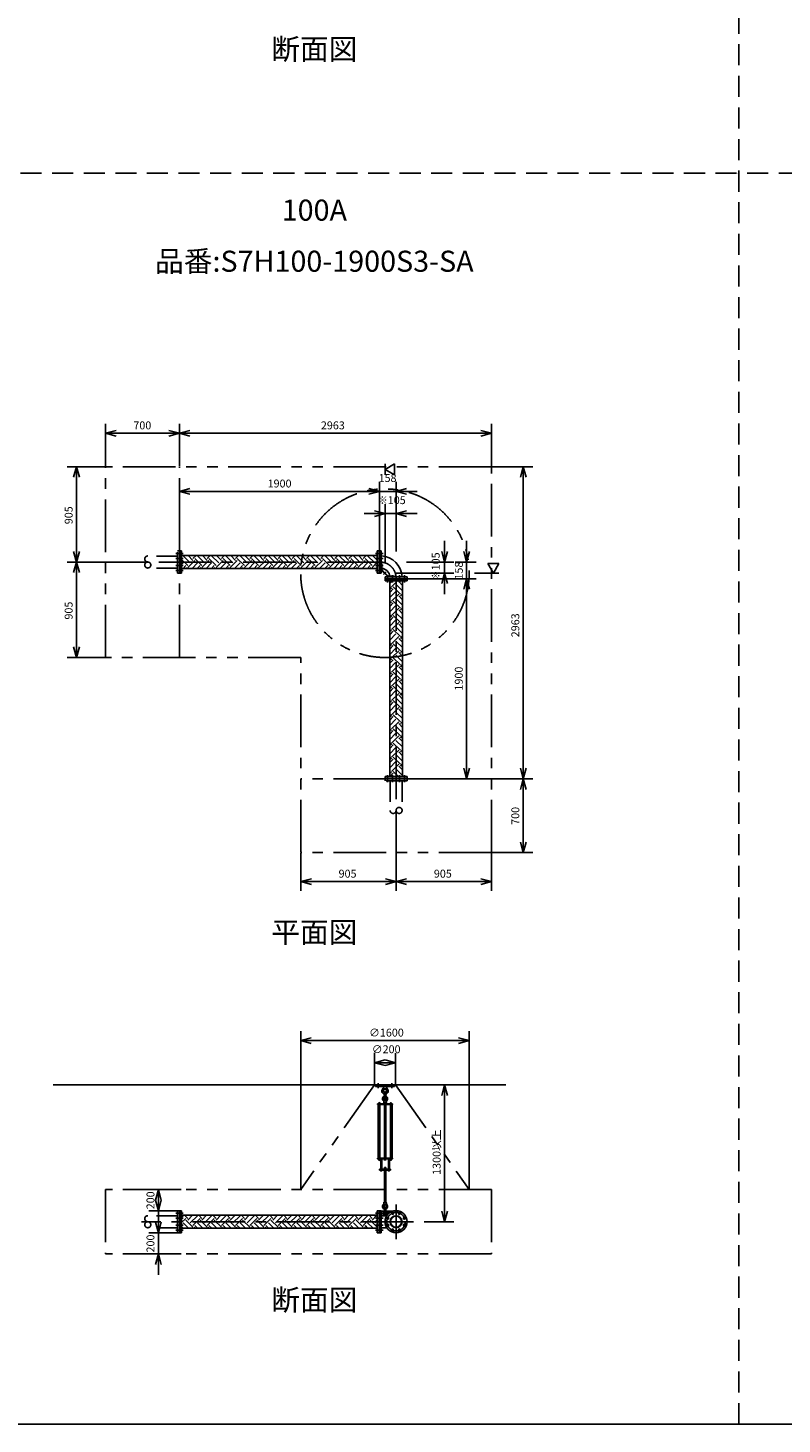
# Model space of a CAD drawing. Extents: x 207 to 48760, y 0 to 27750.
# Drawn here: x 9770 to 16932, y 0 to 13255 of the extents above; entities that cross this region are included whole.
import ezdxf
from ezdxf.enums import TextEntityAlignment as Align

# ---------------------------------------------------------------- set-up
doc = ezdxf.new("R2010")
doc.units = 0
doc.header["$LTSCALE"] = 400
for name, pattern in [('CENTER', [2, 1.25, -0.25, 0.25, -0.25]), ('DASHED', [0.75, 0.5, -0.25]), ('PHANTOM', [2.5, 1.25, -0.25, 0.25, -0.25, 0.25, -0.25])]:
    doc.linetypes.add(name, pattern=pattern)
doc.layers.get('0').update_dxf_attribs({"linetype": 'CONTINUOUS'})
for name, color, linetype in [('1', 4, 'CONTINUOUS'), ('CENTER', 1, 'CENTER'), ('GAWA', 2, 'CONTINUOUS'), ('KARISEN', 5, 'DASHED'), ('SCALE', 4, 'CONTINUOUS'), ('UL1', 3, 'PHANTOM')]:
    doc.layers.add(name, color=color, linetype=linetype)
doc.styles.get("Standard").update_dxf_attribs({"font": 'TXT', "bigfont": 'BIGFONT'})

msp = doc.modelspace()

# ---------------------------------------------------------------- linework, layer by layer
for p, q in [((10508, 9407), (10608, 9434)), ((11208, 9407), (11108, 9434)), ((11208, 9407), (11308, 9434)), ((14172, 9407), (14072, 9434)), ((10508, 9407), (10608, 9380)), ((10608, 9407), (10508, 9407)), ((11208, 9407), (11108, 9380)), ((11108, 9407), (11208, 9407)), ((11208, 9407), (11308, 9380)), ((11308, 9407), (11208, 9407)), ((14172, 9407), (14072, 9380)), ((14072, 9407), (14172, 9407)), ((10231, 9089), (10204, 8989)), ((10231, 9089), (10258, 8989)), ((10231, 8989), (10231, 9089)), ((13161, 9064), (13252, 9116)), ((13252, 9012), (13161, 9064)), ((13252, 9116), (13252, 9012)), ((14474, 9089), (14447, 8989)), ((14474, 9089), (14500, 8989)), ((14474, 8989), (14474, 9089)), ((11208, 8854), (11308, 8881)), ((13108, 8854), (13008, 8881)), ((13108, 8854), (13008, 8881)), ((13266, 8854), (13366, 8881)), ((11208, 8854), (11308, 8828)), ((11308, 8854), (11208, 8854)), ((13108, 8854), (13008, 8828)), ((13008, 8854), (13108, 8854)), ((13108, 8854), (13008, 8828)), ((13008, 8854), (13108, 8854)), ((13266, 8854), (13366, 8828)), ((13366, 8854), (13266, 8854)), ((13161, 8644), (13062, 8671)), ((13161, 8644), (13062, 8618)), ((13062, 8644), (13161, 8644)), ((13266, 8644), (13366, 8671)), ((13266, 8644), (13366, 8618)), ((13366, 8644), (13266, 8644)), ((10231, 8184), (10204, 8284)), ((10231, 8184), (10258, 8284)), ((10231, 8284), (10231, 8184)), ((11212, 8079), (11212, 8289)), ((11212, 8289), (11229, 8289)), ((11229, 8079), (11229, 8289)), ((13088, 8245), (11229, 8245)), ((13088, 8079), (13088, 8289)), ((13106, 8289), (13088, 8289)), ((13106, 8079), (13106, 8289)), ((13108, 8079), (13108, 8289)), ((13108, 8289), (13126, 8289)), ((13126, 8079), (13126, 8289)), ((13727, 8184), (13700, 8284)), ((13727, 8184), (13753, 8284)), ((13727, 8284), (13727, 8184)), ((13936, 8184), (13910, 8284)), ((13936, 8184), (13963, 8284)), ((13936, 8284), (13936, 8184)), ((10231, 8184), (10204, 8084)), ((10231, 8184), (10258, 8084)), ((10231, 8084), (10231, 8184)), ((13088, 8123), (11229, 8123)), ((14242, 8169), (14138, 8169)), ((14138, 8169), (14190, 8079)), ((14190, 8079), (14242, 8169)), ((11212, 8079), (11229, 8079)), ((13106, 8079), (13088, 8079)), ((13108, 8079), (13126, 8079)), ((13161, 8026), (13161, 8044)), ((13372, 8044), (13161, 8044)), ((13372, 8026), (13161, 8026)), ((13161, 8023), (13161, 8005)), ((13372, 8023), (13161, 8023)), ((13372, 8005), (13161, 8005)), ((13338, 8044), (13196, 8044)), ((13206, 8005), (13206, 6147)), ((13328, 8005), (13328, 6147)), ((13372, 8026), (13372, 8044)), ((13372, 8023), (13372, 8005)), ((13727, 8079), (13700, 7979)), ((13727, 8079), (13753, 7979)), ((13727, 7979), (13727, 8079)), ((13936, 8026), (13910, 7926)), ((13936, 8026), (13910, 7926)), ((13936, 8026), (13963, 7926)), ((13936, 7926), (13936, 8026)), ((13936, 8026), (13963, 7926)), ((13936, 7926), (13936, 8026)), ((10231, 7279), (10204, 7379)), ((10231, 7279), (10258, 7379)), ((10231, 7379), (10231, 7279)), ((13161, 6129), (13161, 6147)), ((13372, 6147), (13161, 6147)), ((13372, 6129), (13161, 6129)), ((13372, 6129), (13372, 6147)), ((13936, 6126), (13910, 6226)), ((13936, 6126), (13963, 6226)), ((13936, 6226), (13936, 6126)), ((14474, 6126), (14447, 6226)), ((14474, 6126), (14447, 6026)), ((14474, 6126), (14500, 6226)), ((14474, 6226), (14474, 6126)), ((14474, 6126), (14500, 6026)), ((14474, 6026), (14474, 6126)), ((14474, 5426), (14447, 5526)), ((14474, 5426), (14500, 5526)), ((14474, 5526), (14474, 5426)), ((12362, 5151), (12462, 5178)), ((13266, 5151), (13166, 5178)), ((13266, 5151), (13366, 5178)), ((14172, 5151), (14072, 5178)), ((12362, 5151), (12462, 5124)), ((12462, 5151), (12362, 5151)), ((13266, 5151), (13166, 5124)), ((13166, 5151), (13266, 5151)), ((13266, 5151), (13366, 5124)), ((13366, 5151), (13266, 5151)), ((14172, 5151), (14072, 5124)), ((14072, 5151), (14172, 5151)), ((12360, 3641), (12460, 3668)), ((12360, 3641), (12460, 3614)), ((12460, 3641), (12360, 3641)), ((13960, 3641), (13860, 3668)), ((13960, 3641), (13860, 3614)), ((13860, 3641), (13960, 3641)), ((13062, 3431), (13161, 3458)), ((13262, 3431), (13161, 3458)), ((13062, 3431), (13161, 3404)), ((13161, 3431), (13062, 3431)), ((13262, 3431), (13161, 3404)), ((13161, 3431), (13262, 3431)), ((10008, 3221), (14308, 3221)), ((13727, 3221), (13700, 3121)), ((13727, 3221), (13753, 3121)), ((13727, 3121), (13727, 3221)), ((11009, 2226), (10982, 2126)), ((11009, 2026), (10982, 2126)), ((11009, 2226), (11035, 2126)), ((11009, 2126), (11009, 2226)), ((11009, 2026), (11035, 2126)), ((11009, 2126), (11009, 2026)), ((11212, 1816), (11212, 2026)), ((11212, 2026), (11229, 2026)), ((11229, 1816), (11229, 2026)), ((13088, 1816), (13088, 2026)), ((13106, 2026), (13088, 2026)), ((13106, 1816), (13106, 2026)), ((13108, 1816), (13108, 2026)), ((13108, 2026), (13126, 2026)), ((13126, 1816), (13126, 2026)), ((13727, 1921), (13700, 2021)), ((13727, 1921), (13753, 2021)), ((13727, 2021), (13727, 1921)), ((11009, 1816), (10982, 1916)), ((11009, 1816), (11035, 1916)), ((11009, 1916), (11009, 1816)), ((13088, 1982), (11229, 1982)), ((13088, 1860), (11229, 1860)), ((13126, 1978), (13178, 1978)), ((13126, 1864), (13178, 1864)), ((11212, 1816), (11229, 1816)), ((13106, 1816), (13088, 1816)), ((13108, 1816), (13126, 1816)), ((11009, 1616), (10982, 1516)), ((11009, 1616), (11035, 1516)), ((11009, 1516), (11009, 1616))]:
    msp.add_line(p, q)
for centre, radius in [((13266, 1921), 105), ((13233, 2002), 9.5), ((13300, 2002), 9.5), ((13186, 1955), 9.5), ((13186, 1888), 9.5), ((13266, 1921), 57.1), ((13266, 1921), 52.6), ((13347, 1955), 9.5), ((13347, 1888), 9.5), ((13233, 1840), 9.5), ((13300, 1840), 9.5)]:
    msp.add_circle(centre, radius)
for radius, start, end in [(210, 3.3924, 86.6076), (95.2, 7.4802, 82.5198)]:
    msp.add_arc((13114, 8032), radius, start, end)
at = {"layer": '1'}
for p, q in [((11229, 8244), (11231, 8245)), ((11312, 8175), (11245, 8242)), ((11337, 8200), (11292, 8245)), ((11312, 8242), (11315, 8245)), ((11337, 8217), (11366, 8245)), ((11447, 8175), (11379, 8242)), ((11472, 8200), (11427, 8245)), ((11447, 8242), (11450, 8245)), ((11472, 8217), (11500, 8245)), ((11582, 8175), (11514, 8242)), ((11607, 8200), (11562, 8245)), ((11582, 8242), (11585, 8245)), ((11607, 8217), (11635, 8245)), ((11716, 8175), (11649, 8242)), ((11741, 8200), (11696, 8245)), ((11716, 8242), (11719, 8245)), ((11741, 8217), (11770, 8245)), ((11851, 8175), (11784, 8242)), ((11876, 8200), (11831, 8245)), ((11851, 8242), (11854, 8245)), ((11876, 8217), (11905, 8245)), ((11986, 8175), (11918, 8242)), ((12011, 8200), (11966, 8245)), ((11986, 8242), (11989, 8245)), ((12011, 8217), (12039, 8245)), ((12120, 8175), (12053, 8242)), ((12146, 8200), (12100, 8245)), ((12120, 8242), (12123, 8245)), ((12146, 8217), (12174, 8245)), ((12255, 8175), (12188, 8242)), ((12280, 8200), (12235, 8245)), ((12255, 8242), (12258, 8245)), ((12280, 8217), (12309, 8245)), ((12390, 8175), (12322, 8242)), ((12415, 8200), (12370, 8245)), ((12390, 8242), (12393, 8245)), ((12415, 8217), (12443, 8245)), ((12524, 8175), (12457, 8242)), ((12550, 8200), (12504, 8245)), ((12524, 8242), (12528, 8245)), ((12550, 8217), (12578, 8245)), ((12659, 8175), (12592, 8242)), ((12684, 8200), (12639, 8245)), ((12659, 8242), (12662, 8245)), ((12684, 8217), (12713, 8245)), ((12794, 8175), (12726, 8242)), ((12819, 8200), (12774, 8245)), ((12794, 8242), (12797, 8245)), ((12819, 8217), (12848, 8245)), ((12929, 8175), (12861, 8242)), ((12954, 8200), (12909, 8245)), ((12929, 8242), (12932, 8245)), ((12954, 8217), (12982, 8245)), ((13063, 8175), (12996, 8242)), ((13088, 8201), (13043, 8245)), ((13063, 8242), (13066, 8245)), ((11287, 8150), (11229, 8207)), ((11229, 8160), (11245, 8175)), ((11244, 8123), (11270, 8150)), ((11279, 8123), (11270, 8133)), ((11287, 8133), (11354, 8200)), ((11328, 8123), (11379, 8175)), ((11422, 8150), (11354, 8217)), ((11378, 8123), (11405, 8150)), ((11414, 8123), (11405, 8133)), ((11422, 8133), (11489, 8200)), ((11463, 8123), (11514, 8175)), ((11556, 8150), (11489, 8217)), ((11513, 8123), (11539, 8150)), ((11549, 8123), (11539, 8133)), ((11556, 8133), (11624, 8200)), ((11597, 8123), (11649, 8175)), ((11691, 8150), (11624, 8217)), ((11648, 8123), (11674, 8150)), ((11684, 8123), (11674, 8133)), ((11691, 8133), (11758, 8200)), ((11732, 8123), (11784, 8175)), ((11826, 8150), (11758, 8217)), ((11783, 8123), (11809, 8150)), ((11818, 8123), (11809, 8133)), ((11826, 8133), (11893, 8200)), ((11867, 8123), (11918, 8175)), ((11960, 8150), (11893, 8217)), ((11917, 8123), (11944, 8150)), ((11953, 8123), (11944, 8133)), ((11960, 8133), (12028, 8200)), ((12001, 8123), (12053, 8175)), ((12095, 8150), (12028, 8217)), ((12052, 8123), (12078, 8150)), ((12088, 8123), (12078, 8133)), ((12095, 8133), (12162, 8200)), ((12136, 8123), (12188, 8175)), ((12230, 8150), (12162, 8217)), ((12187, 8123), (12213, 8150)), ((12222, 8123), (12213, 8133)), ((12230, 8133), (12297, 8200)), ((12271, 8123), (12322, 8175)), ((12364, 8150), (12297, 8217)), ((12321, 8123), (12348, 8150)), ((12357, 8123), (12348, 8133)), ((12364, 8133), (12432, 8200)), ((12406, 8123), (12457, 8175)), ((12499, 8150), (12432, 8217)), ((12456, 8123), (12482, 8150)), ((12492, 8123), (12482, 8133)), ((12499, 8133), (12567, 8200)), ((12540, 8123), (12592, 8175)), ((12634, 8150), (12567, 8217)), ((12591, 8123), (12617, 8150)), ((12626, 8123), (12617, 8133)), ((12634, 8133), (12701, 8200)), ((12675, 8123), (12726, 8175)), ((12769, 8150), (12701, 8217)), ((12726, 8123), (12752, 8150)), ((12761, 8123), (12752, 8133)), ((12769, 8133), (12836, 8200)), ((12810, 8123), (12861, 8175)), ((12903, 8150), (12836, 8217)), ((12860, 8123), (12886, 8150)), ((12896, 8123), (12886, 8133)), ((12903, 8133), (12971, 8200)), ((12944, 8123), (12996, 8175)), ((13038, 8150), (12971, 8217)), ((12995, 8123), (13021, 8150)), ((13031, 8123), (13021, 8133)), ((13038, 8133), (13088, 8182)), ((13079, 8123), (13088, 8132)), ((13126, 8170), (13132, 8170)), ((13126, 8108), (13190, 8044)), ((13132, 8110), (13132, 8170)), ((13132, 8110), (13192, 8050)), ((13192, 8050), (13252, 8050)), ((13206, 7980), (13231, 8005)), ((13223, 7948), (13281, 8005)), ((13252, 8044), (13252, 8050)), ((13328, 7911), (13265, 7973)), ((13328, 7961), (13291, 7998)), ((13307, 7998), (13315, 8005)), ((13223, 7931), (13206, 7948)), ((13206, 7896), (13240, 7931)), ((13206, 7846), (13265, 7905)), ((13223, 7813), (13291, 7880)), ((13307, 7880), (13240, 7948)), ((13328, 7776), (13265, 7838)), ((13328, 7826), (13291, 7863)), ((13307, 7863), (13328, 7883)), ((13223, 7796), (13206, 7814)), ((13206, 7761), (13240, 7796)), ((13206, 7711), (13265, 7771)), ((13223, 7678), (13291, 7745)), ((13307, 7745), (13240, 7813)), ((13328, 7641), (13265, 7703)), ((13328, 7692), (13291, 7729)), ((13307, 7729), (13328, 7749)), ((13223, 7661), (13206, 7679)), ((13206, 7627), (13240, 7661)), ((13206, 7576), (13265, 7636)), ((13223, 7543), (13291, 7611)), ((13307, 7611), (13240, 7678)), ((13328, 7506), (13265, 7569)), ((13328, 7557), (13291, 7594)), ((13307, 7594), (13328, 7614)), ((13223, 7527), (13206, 7544)), ((13206, 7492), (13240, 7527)), ((13206, 7442), (13265, 7501)), ((13223, 7409), (13291, 7476)), ((13307, 7476), (13240, 7543)), ((13328, 7372), (13265, 7434)), ((13328, 7422), (13291, 7459)), ((13307, 7459), (13328, 7479)), ((13223, 7392), (13206, 7410)), ((13206, 7357), (13240, 7392)), ((13206, 7307), (13265, 7367)), ((13223, 7274), (13291, 7341)), ((13307, 7341), (13240, 7409)), ((13328, 7237), (13265, 7299)), ((13328, 7288), (13291, 7325)), ((13307, 7325), (13328, 7345)), ((13223, 7257), (13206, 7275)), ((13206, 7223), (13240, 7257)), ((13206, 7172), (13265, 7232)), ((13223, 7139), (13291, 7207)), ((13307, 7207), (13240, 7274)), ((13328, 7102), (13265, 7165)), ((13328, 7153), (13291, 7190)), ((13307, 7190), (13328, 7210)), ((13223, 7122), (13206, 7140)), ((13206, 7088), (13240, 7122)), ((13206, 7037), (13265, 7097)), ((13223, 7005), (13291, 7072)), ((13307, 7072), (13240, 7139)), ((13328, 6968), (13265, 7030)), ((13328, 7018), (13291, 7055)), ((13307, 7055), (13328, 7075)), ((13223, 6988), (13206, 7005)), ((13206, 6953), (13240, 6988)), ((13206, 6903), (13265, 6963)), ((13223, 6870), (13291, 6937)), ((13307, 6937), (13240, 7005)), ((13328, 6833), (13265, 6895)), ((13328, 6883), (13291, 6920)), ((13307, 6920), (13328, 6941)), ((13223, 6853), (13206, 6871)), ((13206, 6819), (13240, 6853)), ((13206, 6768), (13265, 6828)), ((13223, 6735), (13291, 6803)), ((13307, 6803), (13240, 6870)), ((13328, 6698), (13265, 6760)), ((13328, 6749), (13291, 6786)), ((13307, 6786), (13328, 6806)), ((13223, 6718), (13206, 6736)), ((13206, 6684), (13240, 6718)), ((13206, 6633), (13265, 6693)), ((13223, 6600), (13291, 6668)), ((13307, 6668), (13240, 6735)), ((13328, 6614), (13291, 6651)), ((13307, 6651), (13328, 6671)), ((13223, 6584), (13206, 6601)), ((13206, 6549), (13240, 6584)), ((13206, 6499), (13265, 6558)), ((13223, 6466), (13291, 6533)), ((13307, 6533), (13240, 6600)), ((13328, 6564), (13265, 6626)), ((13328, 6479), (13291, 6516)), ((13307, 6516), (13328, 6536)), ((13223, 6449), (13206, 6467)), ((13206, 6414), (13240, 6449)), ((13206, 6364), (13265, 6424)), ((13223, 6331), (13291, 6398)), ((13307, 6398), (13240, 6466)), ((13328, 6429), (13265, 6491)), ((13328, 6345), (13291, 6382)), ((13307, 6382), (13328, 6402)), ((13223, 6314), (13206, 6332)), ((13206, 6280), (13240, 6314)), ((13206, 6229), (13265, 6289)), ((13223, 6196), (13291, 6264)), ((13307, 6264), (13240, 6331)), ((13328, 6294), (13265, 6356)), ((13328, 6210), (13291, 6247)), ((13307, 6247), (13328, 6267)), ((13223, 6180), (13206, 6197)), ((13208, 6147), (13240, 6180)), ((13289, 6147), (13240, 6196)), ((13258, 6147), (13265, 6154)), ((13328, 6159), (13265, 6222)), ((13252, 3221), (13072, 3221)), ((13072, 3205), (13072, 3221)), ((13252, 3205), (13072, 3205)), ((13146, 3205), (13149, 3183)), ((13149, 3183), (13153, 3179)), ((13149, 3183), (13174, 3183)), ((13169, 3179), (13174, 3183)), ((13176, 3205), (13174, 3183)), ((13252, 3205), (13252, 3221)), ((13149, 3054), (13151, 3073)), ((13149, 3054), (13174, 3054)), ((13151, 3073), (13155, 3076)), ((13151, 3073), (13172, 3073)), ((13151, 3053), (13151, 3044)), ((13153, 3054), (13170, 3054)), ((13155, 3079), (13156, 3080)), ((13155, 3079), (13155, 3076)), ((13168, 3079), (13155, 3079)), ((13155, 3119), (13155, 3152)), ((13156, 3080), (13166, 3080)), ((13156, 3076), (13156, 3080)), ((13156, 3053), (13156, 3044)), ((13168, 3079), (13166, 3080)), ((13166, 3076), (13166, 3080)), ((13167, 3053), (13167, 3044)), ((13168, 3119), (13168, 3152)), ((13168, 3079), (13168, 3076)), ((13168, 3076), (13172, 3073)), ((13174, 3054), (13172, 3073)), ((13172, 3053), (13172, 3044)), ((13090, 3039), (13090, 3034)), ((13090, 3039), (13232, 3039)), ((13090, 3034), (13232, 3034)), ((13095, 2523), (13095, 3034)), ((13099, 3040), (13116, 3040)), ((13099, 3040), (13099, 3039)), ((13100, 3044), (13100, 3040)), ((13113, 3046), (13102, 3046)), ((13103, 3040), (13103, 3044)), ((13103, 3034), (13103, 2523)), ((13111, 3040), (13111, 3044)), ((13111, 3034), (13111, 2523)), ((13115, 3040), (13115, 3044)), ((13116, 3040), (13116, 3039)), ((13150, 3039), (13150, 3041)), ((13174, 3041), (13150, 3041)), ((13151, 3041), (13151, 3044)), ((13172, 3044), (13151, 3044)), ((13155, 2523), (13155, 3034)), ((13168, 2523), (13168, 3034)), ((13172, 3041), (13172, 3044)), ((13174, 3039), (13174, 3041)), ((13224, 3040), (13207, 3040)), ((13207, 3040), (13207, 3039)), ((13208, 3040), (13208, 3044)), ((13210, 3046), (13221, 3046)), ((13212, 3040), (13212, 3044)), ((13212, 3034), (13212, 2523)), ((13220, 3040), (13220, 3044)), ((13220, 3034), (13220, 2523)), ((13223, 3044), (13223, 3040)), ((13224, 3040), (13224, 3039)), ((13228, 2523), (13228, 3034)), ((13232, 3039), (13232, 3034)), ((13090, 2519), (13090, 2523)), ((13090, 2523), (13232, 2523)), ((13090, 2519), (13232, 2519)), ((13099, 2517), (13099, 2519)), ((13116, 2517), (13116, 2519)), ((13150, 2519), (13150, 2517)), ((13174, 2519), (13174, 2517)), ((13207, 2517), (13207, 2519)), ((13224, 2517), (13224, 2519)), ((13232, 2519), (13232, 2523)), ((13099, 2517), (13116, 2517)), ((13100, 2515), (13100, 2517)), ((13100, 2515), (13100, 2509)), ((13100, 2515), (13115, 2515)), ((13113, 2509), (13101, 2509)), ((13103, 2515), (13103, 2509)), ((13109, 2420), (13109, 2411)), ((13109, 2420), (13213, 2420)), ((13109, 2411), (13213, 2411)), ((13111, 2515), (13111, 2509)), ((13115, 2517), (13115, 2514)), ((13115, 2515), (13115, 2517)), ((13115, 2515), (13115, 2509)), ((13115, 2421), (13115, 2425)), ((13115, 2410), (13115, 2406)), ((13132, 2513), (13118, 2513)), ((13132, 2426), (13118, 2426)), ((13132, 2405), (13118, 2405)), ((13120, 2518), (13120, 2514)), ((13120, 2513), (13120, 2426)), ((13120, 2421), (13120, 2425)), ((13120, 2410), (13120, 2406)), ((13121, 2426), (13121, 2513)), ((13129, 2426), (13129, 2513)), ((13130, 2518), (13130, 2514)), ((13130, 2513), (13130, 2426)), ((13130, 2421), (13130, 2425)), ((13130, 2410), (13130, 2406)), ((13135, 2518), (13135, 2514)), ((13135, 2421), (13135, 2425)), ((13135, 2410), (13135, 2406)), ((13174, 2517), (13150, 2517)), ((13151, 2511), (13151, 2515)), ((13151, 2426), (13151, 2421)), ((13151, 2405), (13151, 2410)), ((13170, 2510), (13153, 2510)), ((13153, 2427), (13170, 2427)), ((13153, 2420), (13170, 2420)), ((13153, 2411), (13170, 2411)), ((13153, 2404), (13170, 2404)), ((13155, 2436), (13156, 2437)), ((13155, 2436), (13155, 2427)), ((13168, 2436), (13155, 2436)), ((13155, 2404), (13155, 2108)), ((13156, 2511), (13156, 2515)), ((13156, 2437), (13166, 2437)), ((13156, 2427), (13156, 2437)), ((13156, 2426), (13156, 2421)), ((13156, 2405), (13156, 2410)), ((13156, 2108), (13156, 2404)), ((13167, 2511), (13167, 2515)), ((13166, 2427), (13166, 2437)), ((13168, 2436), (13166, 2437)), ((13167, 2426), (13167, 2421)), ((13167, 2405), (13167, 2410)), ((13166, 2108), (13166, 2404)), ((13168, 2436), (13168, 2427)), ((13168, 2404), (13168, 2108)), ((13172, 2511), (13172, 2515)), ((13172, 2426), (13172, 2421)), ((13172, 2405), (13172, 2410)), ((13188, 2518), (13188, 2514)), ((13188, 2421), (13188, 2425)), ((13188, 2410), (13188, 2406)), ((13191, 2513), (13205, 2513)), ((13191, 2426), (13205, 2426)), ((13191, 2405), (13205, 2405)), ((13193, 2518), (13193, 2514)), ((13193, 2513), (13193, 2426)), ((13193, 2421), (13193, 2425)), ((13193, 2410), (13193, 2406)), ((13194, 2426), (13194, 2513)), ((13202, 2426), (13202, 2513)), ((13203, 2518), (13203, 2514)), ((13203, 2513), (13203, 2426)), ((13203, 2421), (13203, 2425)), ((13203, 2410), (13203, 2406)), ((13224, 2517), (13207, 2517)), ((13208, 2517), (13208, 2514)), ((13208, 2515), (13208, 2517)), ((13208, 2515), (13208, 2509)), ((13223, 2515), (13208, 2515)), ((13208, 2421), (13208, 2425)), ((13208, 2410), (13208, 2406)), ((13210, 2509), (13222, 2509)), ((13212, 2515), (13212, 2509)), ((13213, 2420), (13213, 2411)), ((13220, 2515), (13220, 2509)), ((13223, 2515), (13223, 2517)), ((13223, 2515), (13223, 2509)), ((13126, 2022), (13237, 2022)), ((13149, 2101), (13151, 2082)), ((13149, 2101), (13174, 2101)), ((13151, 2107), (13151, 2102)), ((13151, 2082), (13155, 2079)), ((13151, 2082), (13172, 2082)), ((13153, 2108), (13170, 2108)), ((13156, 2107), (13156, 2102)), ((13155, 2023), (13155, 2056)), ((13167, 2107), (13167, 2102)), ((13168, 2079), (13172, 2082)), ((13168, 2023), (13168, 2056)), ((13172, 2107), (13172, 2102)), ((13174, 2101), (13172, 2082)), ((13190, 2022), (13190, 1993)), ((11229, 1963), (11245, 1978)), ((11229, 1913), (11270, 1953)), ((11245, 1860), (11229, 1876)), ((11296, 1860), (11245, 1911)), ((11287, 1953), (11258, 1982)), ((11337, 1869), (11270, 1936)), ((11287, 1936), (11333, 1982)), ((11312, 1978), (11308, 1982)), ((11312, 1911), (11379, 1978)), ((11337, 1886), (11405, 1953)), ((11345, 1860), (11354, 1869)), ((11380, 1860), (11354, 1886)), ((11430, 1860), (11379, 1911)), ((11422, 1953), (11393, 1982)), ((11472, 1869), (11405, 1936)), ((11422, 1936), (11467, 1982)), ((11447, 1978), (11443, 1982)), ((11447, 1911), (11514, 1978)), ((11472, 1886), (11539, 1953)), ((11480, 1860), (11489, 1869)), ((11515, 1860), (11489, 1886)), ((11565, 1860), (11514, 1911)), ((11556, 1953), (11527, 1982)), ((11607, 1869), (11539, 1936)), ((11556, 1936), (11602, 1982)), ((11582, 1978), (11578, 1982)), ((11582, 1911), (11649, 1978)), ((11607, 1886), (11674, 1953)), ((11615, 1860), (11624, 1869)), ((11649, 1860), (11624, 1886)), ((11700, 1860), (11649, 1911)), ((11691, 1953), (11662, 1982)), ((11741, 1869), (11674, 1936)), ((11691, 1936), (11737, 1982)), ((11716, 1978), (11713, 1982)), ((11716, 1911), (11784, 1978)), ((11741, 1886), (11809, 1953)), ((11749, 1860), (11758, 1869)), ((11784, 1860), (11758, 1886)), ((11835, 1860), (11784, 1911)), ((11826, 1953), (11797, 1982)), ((11876, 1869), (11809, 1936)), ((11826, 1936), (11871, 1982)), ((11851, 1978), (11847, 1982)), ((11851, 1911), (11918, 1978)), ((11876, 1886), (11944, 1953)), ((11884, 1860), (11893, 1869)), ((11919, 1860), (11893, 1886)), ((11969, 1860), (11918, 1911)), ((11960, 1953), (11931, 1982)), ((12011, 1869), (11944, 1936)), ((11960, 1936), (12006, 1982)), ((11986, 1978), (11982, 1982)), ((11986, 1911), (12053, 1978)), ((12011, 1886), (12078, 1953)), ((12019, 1860), (12028, 1869)), ((12053, 1860), (12028, 1886)), ((12104, 1860), (12053, 1911)), ((12095, 1953), (12066, 1982)), ((12146, 1869), (12078, 1936)), ((12095, 1936), (12141, 1982)), ((12120, 1978), (12117, 1982)), ((12120, 1911), (12188, 1978)), ((12146, 1886), (12213, 1953)), ((12154, 1860), (12162, 1869)), ((12188, 1860), (12162, 1886)), ((12239, 1860), (12188, 1911)), ((12230, 1953), (12201, 1982)), ((12280, 1869), (12213, 1936)), ((12230, 1936), (12276, 1982)), ((12255, 1978), (12251, 1982)), ((12255, 1911), (12322, 1978)), ((12280, 1886), (12348, 1953)), ((12288, 1860), (12297, 1869)), ((12323, 1860), (12297, 1886)), ((12373, 1860), (12322, 1911)), ((12364, 1953), (12336, 1982)), ((12415, 1869), (12348, 1936)), ((12364, 1936), (12410, 1982)), ((12390, 1978), (12386, 1982)), ((12390, 1911), (12457, 1978)), ((12415, 1886), (12482, 1953)), ((12423, 1860), (12432, 1869)), ((12458, 1860), (12432, 1886)), ((12508, 1860), (12457, 1911)), ((12499, 1953), (12470, 1982)), ((12550, 1869), (12482, 1936)), ((12499, 1936), (12545, 1982)), ((12524, 1978), (12521, 1982)), ((12524, 1911), (12592, 1978)), ((12550, 1886), (12617, 1953)), ((12558, 1860), (12567, 1869)), ((12592, 1860), (12567, 1886)), ((12643, 1860), (12592, 1911)), ((12634, 1953), (12605, 1982)), ((12684, 1869), (12617, 1936)), ((12634, 1936), (12680, 1982)), ((12659, 1978), (12655, 1982)), ((12659, 1911), (12726, 1978)), ((12684, 1886), (12752, 1953)), ((12692, 1860), (12701, 1869)), ((12727, 1860), (12701, 1886)), ((12777, 1860), (12726, 1911)), ((12769, 1953), (12740, 1982)), ((12819, 1869), (12752, 1936)), ((12769, 1936), (12814, 1982)), ((12794, 1978), (12790, 1982)), ((12794, 1911), (12861, 1978)), ((12819, 1886), (12886, 1953)), ((12827, 1860), (12836, 1869)), ((12862, 1860), (12836, 1886)), ((12912, 1860), (12861, 1911)), ((12903, 1953), (12874, 1982)), ((12954, 1869), (12886, 1936)), ((12903, 1936), (12949, 1982)), ((12929, 1978), (12925, 1982)), ((12929, 1911), (12996, 1978)), ((12954, 1886), (13021, 1953)), ((12962, 1860), (12971, 1869)), ((12996, 1860), (12971, 1886)), ((13047, 1860), (12996, 1911)), ((13038, 1953), (13009, 1982)), ((13088, 1870), (13021, 1936)), ((13038, 1936), (13084, 1982)), ((13063, 1978), (13060, 1982)), ((13063, 1911), (13088, 1935)), ((13126, 1982), (13181, 1982))]:
    msp.add_line(p, q, dxfattribs=at)
for centre in [(13161, 3098), (13161, 2002)]:
    msp.add_circle(centre, 7.5, dxfattribs=at)
for centre, radius, start, end in [((13161, 3163), 30, 129.9453, 258.463), ((13133, 3197), 14, 309.9453, 5.65), ((13161, 3163), 30, 281.537, 50.0547), ((13190, 3197), 14, 174.35, 230.0547), ((13107, 3045), 6.5, 4.4118, 175.5882), ((13161, 3090), 25, 106.446, 229.9664), ((13161, 3163), 17.5, 290.051, 249.949), ((13138, 3062), 12, 354.35, 49.9664), ((13161, 3098), 16, 130.0052, 49.9948), ((13161, 3090), 15, 173.5566, 6.4434), ((13144, 3119), 12, 310.0052, 0), ((13153, 3050), 3.88, 44.9559, 135.0444), ((13161, 3152), 6, 0, 180), ((13161, 3040), 13.8, 66.5734, 113.4266), ((13170, 3050), 3.88, 44.9556, 135.0441), ((13180, 3119), 12, 180, 229.9948), ((13161, 3090), 25, 310.0443, 73.554), ((13185, 3062), 12, 130.0443, 185.6), ((13216, 3045), 6.5, 4.4118, 175.5882), ((13102, 3044), 1.88, 0.8115, 179.1885), ((13107, 3041), 4.73, 37.5163, 142.4837), ((13113, 3044), 1.88, 0.8115, 179.1885), ((13210, 3044), 1.88, 0.8115, 179.1885), ((13216, 3041), 4.73, 37.5163, 142.4837), ((13221, 3044), 1.88, 0.8115, 179.1885), ((13118, 2515), 3.67, 49.1018, 120.3101), ((13125, 2504), 14.4, 69.7054, 110.2946), ((13132, 2515), 3.67, 49.1018, 130.8982), ((13191, 2515), 3.67, 49.1018, 130.8982), ((13198, 2504), 14.4, 69.7054, 110.2946), ((13205, 2515), 3.67, 59.6899, 130.8982), ((13101, 2511), 2.56, 226.8031, 313.1972), ((13107, 2509), 6.5, 184.4118, 355.5882), ((13107, 2521), 11.9, 250.3471, 289.6529), ((13113, 2511), 2.56, 226.8028, 313.1969), ((13118, 2517), 3.67, 229.1018, 310.8982), ((13118, 2423), 3.67, 49.1018, 130.8982), ((13118, 2424), 3.67, 229.1018, 310.8982), ((13118, 2408), 3.67, 49.1018, 130.8982), ((13118, 2409), 3.67, 229.1018, 310.8982), ((13125, 2527), 14.4, 249.7054, 290.2946), ((13125, 2412), 14.4, 69.7054, 110.2946), ((13125, 2435), 14.4, 249.7054, 290.2946), ((13125, 2397), 14.4, 69.7054, 110.2946), ((13125, 2420), 14.4, 249.7054, 290.2946), ((13132, 2517), 3.67, 229.1018, 310.8982), ((13132, 2423), 3.67, 49.1018, 130.8982), ((13132, 2424), 3.67, 229.1018, 310.8982), ((13132, 2408), 3.67, 49.1018, 130.8982), ((13132, 2409), 3.67, 229.1018, 310.8982), ((13153, 2513), 3.88, 44.9559, 135.0444), ((13153, 2513), 3.88, 224.9556, 315.0441), ((13153, 2423), 3.88, 44.9559, 135.0444), ((13153, 2424), 3.88, 224.9556, 315.0441), ((13153, 2407), 3.88, 44.9559, 135.0444), ((13153, 2408), 3.88, 224.9556, 315.0441), ((13161, 2503), 13.8, 66.5734, 113.4266), ((13161, 2523), 13.8, 246.5734, 293.4266), ((13161, 2414), 13.8, 66.5734, 113.4266), ((13161, 2434), 13.8, 246.5734, 293.4266), ((13161, 2398), 13.8, 66.5734, 113.4266), ((13161, 2418), 13.8, 246.5734, 293.4266), ((13170, 2513), 3.88, 44.9556, 135.0441), ((13170, 2513), 3.88, 224.9559, 315.0444), ((13170, 2423), 3.88, 44.9556, 135.0441), ((13170, 2424), 3.88, 224.9559, 315.0444), ((13170, 2407), 3.88, 44.9556, 135.0441), ((13170, 2408), 3.88, 224.9559, 315.0444), ((13191, 2517), 3.67, 229.1018, 310.8982), ((13191, 2423), 3.67, 49.1018, 130.8982), ((13191, 2424), 3.67, 229.1018, 310.8982), ((13191, 2408), 3.67, 49.1018, 130.8982), ((13191, 2409), 3.67, 229.1018, 310.8982), ((13198, 2527), 14.4, 249.7054, 290.2946), ((13198, 2412), 14.4, 69.7054, 110.2946), ((13198, 2435), 14.4, 249.7054, 290.2946), ((13198, 2397), 14.4, 69.7054, 110.2946), ((13198, 2420), 14.4, 249.7054, 290.2946), ((13205, 2517), 3.67, 229.1018, 310.8982), ((13205, 2423), 3.67, 49.1018, 130.8982), ((13205, 2424), 3.67, 229.1018, 310.8982), ((13205, 2408), 3.67, 49.1018, 130.8982), ((13205, 2409), 3.67, 229.1018, 310.8982), ((13210, 2511), 2.56, 226.8031, 313.1972), ((13216, 2509), 6.5, 184.4118, 355.5882), ((13216, 2521), 11.9, 250.3471, 289.6529), ((13222, 2511), 2.56, 226.8028, 313.1969), ((13161, 2065), 25, 130.0336, 256.1135), ((13138, 2093), 12, 310.0336, 5.65), ((13161, 2065), 15, 293.5782, 246.4218), ((13161, 2002), 16, 130.0052, 49.9948), ((13153, 2104), 3.88, 44.9559, 135.0444), ((13153, 2105), 3.88, 224.9556, 315.0441), ((13144, 2023), 12, 310.0052, 0), ((13161, 2094), 13.8, 66.5734, 113.4266), ((13161, 2115), 13.8, 246.5734, 293.4266), ((13161, 2056), 6, 0, 180), ((13170, 2104), 3.88, 44.9556, 135.0441), ((13170, 2105), 3.88, 224.9559, 315.0444), ((13161, 2065), 25, 283.8865, 49.9557), ((13180, 2023), 12, 180, 229.9948), ((13185, 2093), 12, 174.4, 229.9557)]:
    msp.add_arc(centre, radius, start, end, dxfattribs=at)
at = {"layer": 'CENTER'}
for p, q in [((11176, 8265), (11244, 8265)), ((13142, 8265), (13072, 8265)), ((13114, 8184), (10848, 8184)), ((11176, 8218), (11244, 8218)), ((11176, 8151), (11244, 8151)), ((11176, 8104), (11244, 8104)), ((13142, 8218), (13072, 8218)), ((13142, 8151), (13072, 8151)), ((13142, 8104), (13072, 8104)), ((13148, 8065), (13173, 8091)), ((13186, 8059), (13186, 7990)), ((13233, 8059), (13233, 7990)), ((13266, 8032), (13266, 5766)), ((13300, 8059), (13300, 7990)), ((13347, 8059), (13347, 7990)), ((13186, 6093), (13186, 6162)), ((13233, 6093), (13233, 6162)), ((13300, 6093), (13300, 6162)), ((13347, 6093), (13347, 6162)), ((13096, 3190), (13096, 3236)), ((13226, 3190), (13226, 3236)), ((11176, 2002), (11244, 2002)), ((13142, 2002), (13072, 2002)), ((13140, 2002), (13183, 2002)), ((13140, 2002), (13183, 2002)), ((13161, 2026), (13161, 1978)), ((13161, 2026), (13161, 1978)), ((13226, 2018), (13240, 1986)), ((13266, 2086), (13266, 1756)), ((13307, 2018), (13293, 1986)), ((13432, 1921), (10848, 1921)), ((11176, 1955), (11244, 1955)), ((11176, 1888), (11244, 1888)), ((13142, 1955), (13072, 1955)), ((13142, 1888), (13072, 1888)), ((13169, 1961), (13202, 1948)), ((13169, 1881), (13202, 1894)), ((13226, 1824), (13240, 1856)), ((13307, 1824), (13293, 1856)), ((13364, 1961), (13331, 1948)), ((13364, 1881), (13331, 1894)), ((11176, 1840), (11244, 1840)), ((13142, 1840), (13072, 1840))]:
    msp.add_line(p, q, dxfattribs=at)
msp.add_circle((13266, 1921), 87.5, dxfattribs=at)
msp.add_arc((13114, 8032), 152, 0, 90, dxfattribs=at)
at = {"layer": 'GAWA'}
for p, q in [((400, 0), (48760, 0)), ((20350, 0), (800, 0))]:
    msp.add_line(p, q, dxfattribs=at)
at = {"layer": 'KARISEN'}
for p, q in [((16520, 0), (16520, 23750)), ((400, 11875), (48760, 11875)), ((11190, 8241), (10908, 8241)), ((11190, 8079), (11190, 8289)), ((11190, 8289), (11208, 8289)), ((11208, 8079), (11208, 8289)), ((11190, 8127), (10908, 8127)), ((11190, 8079), (11208, 8079)), ((13161, 6108), (13161, 6126)), ((13372, 6126), (13161, 6126)), ((13372, 6108), (13161, 6108)), ((13209, 6108), (13209, 5826)), ((13324, 6108), (13324, 5826)), ((13372, 6108), (13372, 6126)), ((11190, 1816), (11190, 2026)), ((11190, 2026), (11208, 2026)), ((11208, 1816), (11208, 2026)), ((11190, 1978), (10908, 1978)), ((11190, 1864), (10908, 1864)), ((11190, 1816), (11208, 1816))]:
    msp.add_line(p, q, dxfattribs=at)
for centre in [(10908, 8156), (13295, 5826), (10908, 1893)]:
    msp.add_circle(centre, 28.6, dxfattribs=at)
for centre, start, end in [((10908, 8213), 90, 270), ((13238, 5826), 180, 0), ((10908, 1950), 90, 270)]:
    msp.add_arc(centre, 28.6, start, end, dxfattribs=at)
at = {"layer": 'SCALE'}
for p, q in [((10508, 9094), (10508, 9497)), ((11208, 9094), (11208, 9497)), ((11208, 9094), (11208, 9497)), ((14172, 9094), (14172, 9497)), ((11108, 9407), (10608, 9407)), ((14072, 9407), (11308, 9407)), ((10504, 9089), (10141, 9089)), ((13161, 9116), (13161, 9012)), ((14176, 9089), (14564, 9089)), ((10231, 8989), (10231, 8284)), ((11208, 8284), (11208, 8944)), ((13108, 8284), (13108, 8944)), ((13266, 8744), (13266, 8944)), ((14474, 6226), (14474, 8989)), ((13008, 8854), (11308, 8854)), ((13008, 8854), (12908, 8854)), ((13266, 8854), (13108, 8854)), ((13366, 8854), (13466, 8854)), ((13062, 8644), (12962, 8644)), ((13161, 8179), (13161, 8734)), ((13266, 8644), (13161, 8644)), ((13266, 8284), (13266, 8734)), ((13366, 8644), (13466, 8644)), ((13727, 8284), (13727, 8384)), ((13936, 8284), (13936, 8384)), ((10844, 8184), (10141, 8184)), ((10844, 8184), (10141, 8184)), ((13366, 8184), (13816, 8184)), ((13727, 8184), (13727, 8079)), ((13827, 8184), (14027, 8184)), ((13936, 8184), (13936, 8026)), ((10231, 8084), (10231, 7379)), ((13262, 8079), (13816, 8079)), ((13366, 8026), (14027, 8026)), ((13727, 7979), (13727, 7879)), ((13836, 8026), (13847, 8026)), ((14242, 8079), (14010, 8079)), ((13936, 7926), (13936, 7826)), ((13936, 7926), (13936, 6226)), ((10504, 7279), (10141, 7279)), ((13366, 6126), (14027, 6126)), ((14176, 6126), (14564, 6126)), ((14176, 6126), (14564, 6126)), ((14474, 5526), (14474, 6026)), ((13266, 5761), (13266, 5061)), ((13266, 5761), (13266, 5061)), ((12362, 5421), (12362, 5061)), ((14172, 5421), (14172, 5061)), ((14176, 5426), (14564, 5426)), ((12462, 5151), (13166, 5151)), ((13366, 5151), (14072, 5151)), ((12360, 2231), (12360, 3731)), ((13960, 2231), (13960, 3731)), ((13860, 3641), (12460, 3641)), ((13062, 3226), (13062, 3521)), ((13262, 3226), (13262, 3521)), ((13627, 3221), (13637, 3221)), ((13727, 3121), (13727, 2021)), ((11225, 2226), (10919, 2226)), ((11225, 2026), (10919, 2026)), ((11009, 1916), (11009, 2016)), ((13532, 1921), (13816, 1921)), ((11225, 1816), (10919, 1816)), ((11009, 1816), (11009, 1616)), ((11225, 1616), (10919, 1616)), ((11009, 1516), (11009, 1416))]:
    msp.add_line(p, q, dxfattribs=at)
msp.add_point((16520, 11875), dxfattribs=at)
at = {"layer": 'UL1'}
for p, q in [((14172, 9089), (10508, 9089)), ((10508, 7279), (10508, 9089)), ((11208, 7279), (11208, 9089)), ((14172, 5426), (14172, 9089)), ((12362, 7279), (10508, 7279)), ((12362, 5426), (12362, 7279)), ((14172, 6126), (12362, 6126)), ((14172, 5426), (12362, 5426)), ((13062, 3221), (12360, 2226)), ((13262, 3221), (13960, 2226)), ((14172, 2226), (10508, 2226)), ((10508, 2226), (10508, 1616)), ((14172, 2226), (14172, 1616)), ((14172, 1616), (10508, 1616))]:
    msp.add_line(p, q, dxfattribs=at)
msp.add_circle((13160, 8078), 800, dxfattribs=at)

# ---------------------------------------------------------------- texts
at = {"layer": 'SCALE'}
for s, p in [('断面図', (12490, 13028)), ('100A', (12490, 11499)), ('品番:S7H100-1900S3-SA', (12490, 11014)), ('平面図', (12490, 4643)), ('断面図', (12490, 1153))]:
    msp.add_text(s, height=200, dxfattribs=at).set_placement(p, align=Align.MIDDLE)
for s, p in [('700', (10771, 9444)), ('2963', (12552, 9444)), ('158', (13100, 8944)), ('1900', (12046, 8892)), ('※105', (13085, 8734)), ('905', (12720, 5188)), ('905', (13625, 5188)), ('∅1600', (13010, 3679)), ('∅200', (13036, 3521))]:
    msp.add_text(s, height=75, dxfattribs=at).set_placement(p)
for s, p in [('905', (10194, 8543)), ('※105', (13680, 8003)), ('158', (13900, 8018)), ('905', (10194, 7638)), ('2963', (14436, 7470)), ('1900', (13899, 6964)), ('700', (14436, 5689)), ('1300以上', (13689, 2366)), ('200', (10971, 2039)), ('200', (10971, 1629))]:
    msp.add_text(s, height=75, rotation=90, dxfattribs=at).set_placement(p)

doc.saveas('drawing.dxf')
